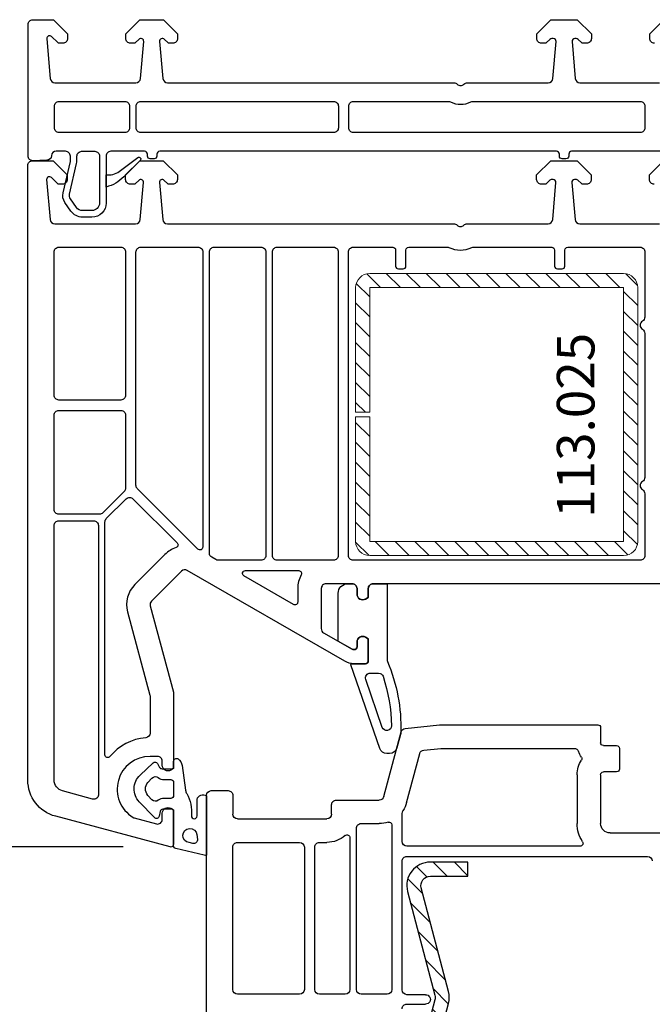
# Model space of a CAD drawing. Units: millimetres. Extents: x 72186 to 96346, y -46733 to -29533.
# Drawn here: x 76543 to 76610, y -36707 to -36602 of the extents above; entities that cross this region are included whole.
import ezdxf

# ---------------------------------------------------------------- set-up
doc = ezdxf.new("R2010")
doc.units = ezdxf.units.MM
for name, color, linetype in [('ościeżnica', 30, 'Continuous'), ('P', 7, 'Continuous'), ('skrzydło', 1, 'Continuous'), ('VEKA_GASKET_AUSSEN', 6, 'Continuous'), ('VEKA_GASKET_INNEN', 6, 'Continuous'), ('VEKA_HATCH_REINFORCEMENT_STEEL', 6, 'Continuous'), ('VEKA_STEEL', 5, 'Continuous'), ('VEKA_STEEL_AUSSEN', 1, 'Continuous')]:
    doc.layers.add(name, color=color, linetype=linetype)
doc.styles.get("Standard").update_dxf_attribs({"font": 'arial.ttf'})
doc.dimstyles.new('główny', dxfattribs={"dimtxt": 10, "dimasz": 3, "dimexe": 1, "dimexo": 5, "dimgap": 2, "dimtad": 1, "dimdec": 1, "dimrnd": 0.05, "dimdsep": 46, "dimtxsty": 'Standard', "dimcen": 1.5, "dimclrd": 5, "dimclre": 5, "dimclrt": 1, "dimadec": 1, "dimazin": 2, "dimtfac": 1, "dimtdec": 1, "dimtofl": 0, "dimtmove": 0, "dimatfit": 3, "dimfxl": 1, "dimtolj": 1, "dimtzin": 0, "dimarcsym": 0})

# ---------------------------------------------------------------- blocks, each defined once
blk = doc.blocks.new('*X139')
at = {"color": 0, "linetype": 'Continuous'}
for p, q in [((342.5, 527.06), (343.94, 528.5)), ((344.57, 527), (346.07, 528.5)), ((346.69, 527), (348.19, 528.5)), ((348.81, 527), (350.31, 528.5)), ((350.93, 527), (352.43, 528.5)), ((353.05, 527), (354.55, 528.5)), ((355.17, 527), (356.67, 528.5)), ((357.29, 527), (358.79, 528.5)), ((359.42, 527), (360.92, 528.5)), ((361.54, 527), (363.04, 528.5)), ((363.66, 527), (365.16, 528.5)), ((365.78, 527), (367.28, 528.5)), ((367.9, 527), (369.4, 528.5)), ((370.02, 527), (371.45, 528.43)), ((371, 525.86), (372.47, 527.32)), ((342.5, 524.93), (344, 526.43)), ((371, 523.74), (372.5, 525.24)), ((342.5, 522.81), (344, 524.31)), ((371, 521.61), (372.5, 523.11)), ((342.5, 520.69), (344, 522.19)), ((371, 519.49), (372.5, 520.99)), ((342.5, 518.57), (344, 520.07)), ((371, 517.37), (372.5, 518.87)), ((342.5, 516.45), (344, 517.95)), ((371, 515.25), (372.5, 516.75)), ((342.5, 514.33), (344, 515.83)), ((371, 513.13), (372.5, 514.63)), ((342.5, 512.21), (343.54, 513.25)), ((371, 511.01), (372.5, 512.51)), ((342.5, 510.08), (344, 511.58)), ((371, 508.89), (372.5, 510.39)), ((342.5, 507.96), (344, 509.46)), ((371, 506.76), (372.5, 508.26)), ((342.5, 505.84), (344, 507.34)), ((371, 504.64), (372.5, 506.14)), ((342.5, 503.72), (344, 505.22)), ((371, 502.52), (372.5, 504.02)), ((342.5, 501.6), (344, 503.1)), ((371, 500.4), (372.5, 501.9)), ((342.57, 499.55), (344, 500.98)), ((343.68, 498.53), (345.14, 500)), ((345.76, 498.5), (347.26, 500)), ((347.89, 498.5), (349.39, 500)), ((350.01, 498.5), (351.51, 500)), ((352.13, 498.5), (353.63, 500)), ((354.25, 498.5), (355.75, 500)), ((356.37, 498.5), (357.87, 500)), ((358.49, 498.5), (359.99, 500)), ((360.61, 498.5), (362.11, 500)), ((362.74, 498.5), (364.24, 500)), ((364.86, 498.5), (366.36, 500)), ((366.98, 498.5), (368.48, 500)), ((369.1, 498.5), (370.6, 500)), ((371.24, 498.52), (372.48, 499.76))]:
    blk.add_line(p, q, dxfattribs=at)
blk = doc.blocks.new('JOIN_INSERT_18_259807746329358')
at = {"layer": 'VEKA_GASKET_AUSSEN', "lineweight": -3}
blk.add_lwpolyline([(5.46, 12.17, 0.058768), (5.43, 12.36), (5.04, 13.81, 0.339454), (4.27, 14.4), (3.96, 14.4, 0.315299), (3.21, 13.87), (0.15, 4.98, 0.515034), (0.24, 4.85), (1.7, 4.85, -0.414214), (2, 4.55), (2, 2.2), (1.7, 2.03, -0.57735), (0.8, 2.55), (0.8, 3.05, 0.414214), (0.5, 3.35), (0.44, 3.35, 0.131652), (0.29, 3.31), (-1.17, 2.47, 0.064797), (-1.2, 2.21), (-1.2, -2.65, 0.414214), (-0.2, -3.65), (0.3, -3.65, 0.414214), (0.8, -3.15), (0.8, -2.55, -0.57735), (1.7, -2.03), (2, -2.2), (2, -3.15, 0.414214), (2.5, -3.65), (4, -3.65), (4, 4.42, -0.099766), (4.04, 4.61, 0.106588)], format="xyb", close=True, dxfattribs=at)
at = {"layer": 'VEKA_GASKET_INNEN', "lineweight": -3}
blk.add_lwpolyline([(3.09, 5.85, 0.322248), (3.57, 6.19, 0.077824), (4.46, 11.45, 0.852229), (3.49, 11.62), (1.73, 6.51, 0.515034), (2.2, 5.85)], format="xyb", close=True, dxfattribs=at)
blk = doc.blocks.new('JOIN_INSERT_17_259807746326962')
at = {"layer": 'VEKA_GASKET_AUSSEN', "linetype": 'Continuous', "lineweight": -3}
blk.add_lwpolyline([(3.89, 2.81, -0.443374), (4.19, 3.14), (4.2, 3.14, -0.414214), (4.5, 2.84), (4.5, 1.08, 0.538154), (5.5, 0.7), (5.5, 7.01, 0.123079), (5.26, 7.02), (2.23, 6.32, 0.349216), (2, 6.03), (2, 2.32, -0.414214), (1.8, 2.12), (0.85, 2.12, -0.36397), (0.56, 2.36), (0.47, 2.87, 0.614619), (-0.04, 3.02), (-1.65, 1.35, 0.415767), (-1.57, -1.49), (-0.18, -2.8, 0.484461), (0.28, -2.73), (0.51, -2.33, -0.267949), (0.77, -2.18), (1.8, -2.18, -0.414214), (2, -2.38), (2, -2.98, 0.598624), (2.47, -3.23, 0.214293), (2.9, -2.54), (3.27, 0.1, -0.093804), (3.39, 0.46, 0.154259)], format="xyb", close=True, dxfattribs=at)
at = {"layer": 'VEKA_GASKET_INNEN', "linetype": 'Continuous', "lineweight": -3}
for points in [[(4.47, 4.83), (4.53, 5.33, 0.520567), (4.05, 5.76), (3.64, 5.67, 2.050304)], [(2, 0.67, 0.414214), (1.7, 0.97), (0.97, 0.97, -0.162813), (0.37, 1.17, 0.38357), (-0.3, 1.11), (-0.73, 0.65, 0.394397), (-0.73, -0.72), (-0.3, -1.18, 0.38357), (0.37, -1.24, -0.162813), (0.97, -1.03), (1.7, -1.03, 0.414214), (2, -0.73)]]:
    blk.add_lwpolyline(points, format="xyb", close=True, dxfattribs=at)
blk = doc.blocks.new('JOIN_INSERT_20_259807745815724')
at = {"layer": 'VEKA_HATCH_REINFORCEMENT_STEEL'}
h = blk.add_hatch(dxfattribs=at)
h.set_pattern_fill('ANSI31', color=256, scale=0.5, style=0)
h.set_pattern_definition([(45, (119.7, -1.7), (-1.122532, 1.122532), [])])
h.paths.add_polyline_path([(6, 0), (39, 0, -0.414214), (45, -6), (45, -32.3), (43.5, -32.3), (43.5, -6, 0.414214), (39, -1.5), (6, -1.5, 0.414214), (1.5, -6), (1.5, -21.59, 0.064131), (1.53, -21.84), (4.42, -32.86, -0.128791), (4.42, -34.13), (1.53, -45.15, 0.491397), (2.5, -46.4), (6.5, -46.4), (6.5, -47.9), (2.5, -47.9, -0.491397), (0.08, -44.77), (2.97, -33.75, 0.128791), (2.97, -33.24), (0.08, -22.22, -0.064131), (0, -21.59), (0, -6, -0.414214)])
at = {"layer": 'VEKA_STEEL_AUSSEN', "lineweight": -3}
blk.add_lwpolyline([(43.5, -6, 0.414214), (39, -1.5), (6, -1.5, 0.414214), (1.5, -6), (1.5, -21.59, 0.064131), (1.53, -21.84), (4.42, -32.86, -0.128791), (4.42, -34.13), (1.53, -45.15, 0.491397), (2.5, -46.4), (6.5, -46.4), (6.5, -47.9), (2.5, -47.9, -0.491397), (0.08, -44.77), (2.97, -33.75, 0.128791), (2.97, -33.24), (0.08, -22.22, -0.064131), (0, -21.59), (0, -6, -0.414214), (6, 0), (39, 0, -0.414214), (45, -6), (45, -32.3), (43.5, -32.3)], format="xyb", close=True, dxfattribs=at)
blk = doc.blocks.new('*D221')
at = {"layer": 'Defpoints', "color": 0, "transparency": 16777216}
for p in [(76491.11, -36617.22), (76544.2, -36617.22), (76544.17, -38767.22)]:
    blk.add_point(p, dxfattribs=at)
at = {"layer": 'P', "color": 5, "lineweight": -2, "transparency": 16777216}
for p, q in [((76539.2, -36617.22), (76490.11, -36617.22)), ((76539.17, -38767.22), (76490.11, -38767.22))]:
    blk.add_line(p, q, dxfattribs=at)
at = {"layer": 'P', "color": 5, "linetype": 'Continuous', "lineweight": -2, "transparency": 16777216}
blk.add_line((76491.11, -38764.22), (76491.11, -36620.22), dxfattribs=at)
at = {"layer": 'P', "color": 5, "transparency": 16777216}
for points in [[(76490.61, -36620.22), (76491.61, -36620.22), (76491.11, -36617.22)], [(76490.61, -38764.22), (76491.61, -38764.22), (76491.11, -38767.22)]]:
    blk.add_solid(points, dxfattribs=at)
at = {"layer": 'P', "color": 1, "transparency": 16777216, "insert": (76450.81, -37692.22), "char_height": 75, "attachment_point": 5, "rotation": 90}
blk.add_mtext('\\A1;H = 2150', dxfattribs=at)
blk = doc.blocks.new('*D225')
at = {"layer": 'Defpoints', "color": 0, "transparency": 16777216}
for p in [(76491.11, -36587.22), (76510.59, -36587.22), (76544.2, -36617.22)]:
    blk.add_point(p, dxfattribs=at)
at = {"layer": 'P', "color": 5, "linetype": 'Continuous', "lineweight": -2, "transparency": 16777216}
for p, q in [((76491.11, -36587.22), (76491.11, -36391.75)), ((76491.11, -36614.22), (76491.11, -36590.22))]:
    blk.add_line(p, q, dxfattribs=at)
at = {"layer": 'P', "color": 5, "lineweight": -2, "transparency": 16777216}
for p, q in [((76505.59, -36587.22), (76490.11, -36587.22)), ((76539.2, -36617.22), (76490.11, -36617.22))]:
    blk.add_line(p, q, dxfattribs=at)
at = {"layer": 'P', "color": 5, "transparency": 16777216}
for points in [[(76490.61, -36590.22), (76491.61, -36590.22), (76491.11, -36587.22)], [(76490.61, -36614.22), (76491.61, -36614.22), (76491.11, -36617.22)]]:
    blk.add_solid(points, dxfattribs=at)
at = {"layer": 'P', "color": 1, "transparency": 16777216, "insert": (76463.56, -36487.07), "char_height": 50, "attachment_point": 5, "rotation": 90}
blk.add_mtext('\\A1;30mm', dxfattribs=at)
blk = doc.blocks.new('*D409')
at = {"layer": 'Defpoints', "color": 0, "transparency": 16777216}
for p in [(76543.67, -36602.22), (76531.54, -36617.22), (76544.2, -36617.22)]:
    blk.add_point(p, dxfattribs=at)
at = {"layer": 'P', "color": 5, "lineweight": -2, "transparency": 16777216}
for p, q in [((76538.67, -36602.22), (76530.54, -36602.22)), ((76539.2, -36617.22), (76530.54, -36617.22))]:
    blk.add_line(p, q, dxfattribs=at)
at = {"layer": 'P', "color": 5, "linetype": 'Continuous', "lineweight": -2, "transparency": 16777216}
blk.add_line((76531.54, -36605.22), (76531.54, -36614.22), dxfattribs=at)
at = {"layer": 'P', "color": 5, "transparency": 16777216}
for points in [[(76531.04, -36605.22), (76532.04, -36605.22), (76531.54, -36602.22)], [(76531.04, -36614.22), (76532.04, -36614.22), (76531.54, -36617.22)]]:
    blk.add_solid(points, dxfattribs=at)
at = {"layer": 'P', "color": 1, "transparency": 16777216, "insert": (76524.43, -36609.72), "char_height": 10, "attachment_point": 5, "rotation": 90}
blk.add_mtext('\\A1;15', dxfattribs=at)
blk = doc.blocks.new('*D410')
at = {"layer": 'Defpoints', "color": 0, "transparency": 16777216}
for p in [(76544.2, -36617.22), (76531.54, -36690.21), (76558.79, -36690.21)]:
    blk.add_point(p, dxfattribs=at)
at = {"layer": 'P', "color": 5, "lineweight": -2, "transparency": 16777216}
for p, q in [((76539.2, -36617.22), (76530.54, -36617.22)), ((76553.79, -36690.21), (76530.54, -36690.21))]:
    blk.add_line(p, q, dxfattribs=at)
at = {"layer": 'P', "color": 5, "linetype": 'Continuous', "lineweight": -2, "transparency": 16777216}
blk.add_line((76531.54, -36620.22), (76531.54, -36687.21), dxfattribs=at)
at = {"layer": 'P', "color": 5, "transparency": 16777216}
for points in [[(76531.04, -36620.22), (76532.04, -36620.22), (76531.54, -36617.22)], [(76531.04, -36687.21), (76532.04, -36687.21), (76531.54, -36690.21)]]:
    blk.add_solid(points, dxfattribs=at)
at = {"layer": 'P', "color": 1, "transparency": 16777216, "insert": (76524.43, -36653.71), "char_height": 10, "attachment_point": 5, "rotation": 90}
blk.add_mtext('\\A1;73', dxfattribs=at)
blk = doc.blocks.new('*D411')
at = {"layer": 'Defpoints', "color": 0, "transparency": 16777216}
for p in [(76558.79, -36690.21), (76531.54, -36771.21), (76577.79, -36771.21)]:
    blk.add_point(p, dxfattribs=at)
at = {"layer": 'P', "color": 5, "lineweight": -2, "transparency": 16777216}
for p, q in [((76553.79, -36690.21), (76530.54, -36690.21)), ((76572.79, -36771.21), (76530.54, -36771.21))]:
    blk.add_line(p, q, dxfattribs=at)
at = {"layer": 'P', "color": 5, "linetype": 'Continuous', "lineweight": -2, "transparency": 16777216}
blk.add_line((76531.54, -36693.21), (76531.54, -36768.21), dxfattribs=at)
at = {"layer": 'P', "color": 5, "transparency": 16777216}
for points in [[(76531.04, -36693.21), (76532.04, -36693.21), (76531.54, -36690.21)], [(76531.04, -36768.21), (76532.04, -36768.21), (76531.54, -36771.21)]]:
    blk.add_solid(points, dxfattribs=at)
at = {"layer": 'P', "color": 1, "transparency": 16777216, "insert": (76524.43, -36730.71), "char_height": 10, "attachment_point": 5, "rotation": 90}
blk.add_mtext('\\A1;81', dxfattribs=at)
blk = doc.blocks.new('*D412')
at = {"layer": 'Defpoints', "color": 0, "transparency": 16777216}
for p in [(76515.6, -36617.22), (76544.17, -36617.22), (76577.79, -36771.21)]:
    blk.add_point(p, dxfattribs=at)
at = {"layer": 'P', "color": 5, "lineweight": -2, "transparency": 16777216}
for p, q in [((76539.17, -36617.22), (76514.6, -36617.22)), ((76572.79, -36771.21), (76514.6, -36771.21))]:
    blk.add_line(p, q, dxfattribs=at)
at = {"layer": 'P', "color": 5, "linetype": 'Continuous', "lineweight": -2, "transparency": 16777216}
blk.add_line((76515.6, -36768.21), (76515.6, -36620.22), dxfattribs=at)
at = {"layer": 'P', "color": 5, "transparency": 16777216}
for points in [[(76515.1, -36620.22), (76516.1, -36620.22), (76515.6, -36617.22)], [(76515.1, -36768.21), (76516.1, -36768.21), (76515.6, -36771.21)]]:
    blk.add_solid(points, dxfattribs=at)
at = {"layer": 'P', "color": 1, "transparency": 16777216, "insert": (76508.5, -36694.21), "char_height": 10, "attachment_point": 5, "rotation": 90}
blk.add_mtext('\\A1;154', dxfattribs=at)

msp = doc.modelspace()

# ---------------------------------------------------------------- linework, layer by layer
at = {"layer": 'ościeżnica', "lineweight": -3}
for points in [[(76616.89, -36616.22), (76601.49, -36616.22, 0.414214), (76601.19, -36616.52), (76601.19, -36616.72, -0.414214), (76600.89, -36617.02), (76600.49, -36617.02, -0.414214), (76600.19, -36616.72), (76600.19, -36616.52, 0.414214), (76599.89, -36616.22), (76557.69, -36616.22, 0.414214), (76557.39, -36616.52), (76557.39, -36616.72, -0.414214), (76557.09, -36617.02), (76556.69, -36617.02, -0.414214), (76556.39, -36616.72), (76556.39, -36616.52, 0.414214), (76556.09, -36616.22), (76552.49, -36616.22, 0.414214), (76551.99, -36616.72), (76551.99, -36621.72, -0.414214), (76550.49, -36623.22), (76549.49, -36623.22, -0.244698), (76548.26, -36622.58), (76547.62, -36621.67, -0.212557), (76547.42, -36620.63), (76548.19, -36617.31), (76548.19, -36616.72, 0.414214), (76547.69, -36616.22), (76546.68, -36616.22, 0.398946), (76546.18, -36616.69, -0.388866), (76545.7, -36617.17), (76544.2, -36617.22, -0.424475), (76543.69, -36616.72), (76543.69, -36602.72, -0.414214), (76544.19, -36602.22), (76546.39, -36602.22), (76547.89, -36603.72), (76547.89, -36604.22, -0.414214), (76547.39, -36604.72), (76546.99, -36604.72, -0.198912), (76546.85, -36604.66), (76546.2, -36604.01, 0.700208), (76545.69, -36604.25), (76546.06, -36608.46, 0.388879), (76546.55, -36608.92), (76555.15, -36608.92, 0.388879), (76555.65, -36608.46), (76555.99, -36604.55, 0.700208), (76555.48, -36604.31), (76555.12, -36604.66, -0.198912), (76554.98, -36604.72), (76554.59, -36604.72, -0.414214), (76554.09, -36604.22), (76554.09, -36603.72), (76555.59, -36602.22), (76558.09, -36602.22), (76559.59, -36603.72), (76559.59, -36604.22, -0.414214), (76559.09, -36604.72), (76558.69, -36604.72, -0.198912), (76558.55, -36604.66), (76558.19, -36604.31, 0.700208), (76557.68, -36604.55), (76558.03, -36608.46, 0.388879), (76558.52, -36608.92), (76588.97, -36608.92, -0.201513), (76589.33, -36609.07, 0.420084), (76590.04, -36609.07, -0.201513), (76590.4, -36608.92), (76599, -36608.92, 0.388879), (76599.5, -36608.46), (76599.84, -36604.55, 0.440011), (76599.54, -36604.22), (76599.39, -36604.22, 0.198912), (76599.18, -36604.31), (76598.82, -36604.66, -0.198912), (76598.68, -36604.72), (76598.29, -36604.72, -0.414214), (76597.79, -36604.22), (76597.79, -36603.72), (76599.29, -36602.22), (76602.09, -36602.22), (76603.59, -36603.72), (76603.59, -36604.22, -0.414214), (76603.09, -36604.72), (76602.69, -36604.72, -0.198912), (76602.55, -36604.66), (76602.19, -36604.31, 0.198912), (76601.98, -36604.22), (76601.83, -36604.22, 0.440011), (76601.53, -36604.55), (76601.88, -36608.46, 0.388879), (76602.37, -36608.92), (76610.85, -36608.92, 0.388879)], [(76610.29, -36604.72, -0.414214), (76609.79, -36604.22), (76609.79, -36603.72), (76611.29, -36602.22)], [(76613.73, -36662.22), (76580.37, -36662.22, 0.414214), (76579.87, -36662.72), (76579.87, -36663.67), (76579.57, -36663.84, -0.57735), (76578.67, -36663.32), (76578.67, -36662.72, 0.414214), (76578.17, -36662.22), (76575.37, -36662.22, 0.414214), (76574.87, -36662.72), (76574.87, -36666.99, 0.267949), (76575.12, -36667.43), (76578.16, -36669.18, 0.131652), (76578.31, -36669.22), (76578.37, -36669.22, 0.414214), (76578.67, -36668.92), (76578.67, -36668.42, -0.57735), (76579.57, -36667.9), (76579.87, -36668.07), (76579.87, -36670.42, -0.414214), (76579.57, -36670.72), (76578.36, -36670.72, -0.131652), (76577.36, -36670.45), (76560.62, -36660.79, 0.339454), (76560.02, -36660.87), (76556.81, -36664.07, 0.267949), (76556.69, -36664.55), (76559.15, -36673.75, -0.065543), (76559.17, -36673.88), (76559.17, -36681.87), (76558.87, -36682.04, -0.57735), (76557.97, -36681.52), (76557.97, -36681.07, 0.414214), (76557.47, -36680.57), (76556.67, -36680.57, 0.759222), (76554.86, -36687.06, 0.070689), (76554.99, -36687.12), (76557.34, -36687.75, 0.493145), (76557.97, -36687.27), (76557.97, -36686.62, -0.57735), (76558.87, -36686.1), (76559.17, -36686.27), (76559.17, -36689.92, -0.493145), (76558.79, -36690.21), (76546.63, -36686.95, -0.339454), (76543.67, -36683.09), (76543.67, -36617.72, -0.414214), (76544.17, -36617.22), (76546.37, -36617.22), (76547.87, -36618.72), (76547.87, -36619.22, -0.414214), (76547.37, -36619.72), (76546.97, -36619.72, -0.198912), (76546.83, -36619.66), (76546.18, -36619.01, 0.668179), (76545.67, -36619.22), (76546.04, -36623.46, 0.388879), (76546.54, -36623.92), (76555.13, -36623.92, 0.388879), (76555.63, -36623.46), (76555.97, -36619.55, 0.700208), (76555.46, -36619.31), (76555.11, -36619.66, -0.198912), (76554.97, -36619.72), (76554.57, -36619.72, -0.414214), (76554.07, -36619.22), (76554.07, -36618.72), (76555.57, -36617.22), (76558.07, -36617.22), (76559.57, -36618.72), (76559.57, -36619.22, -0.414214), (76559.07, -36619.72), (76558.67, -36619.72, -0.198912), (76558.53, -36619.66), (76558.18, -36619.31, 0.700208), (76557.66, -36619.55), (76558.01, -36623.46, 0.388879), (76558.51, -36623.92), (76588.95, -36623.92, -0.201513), (76589.31, -36624.07, 0.420084), (76590.03, -36624.07, -0.201513), (76590.38, -36623.92), (76598.98, -36623.92, 0.388879), (76599.48, -36623.46), (76599.82, -36619.55, 0.440011), (76599.52, -36619.22), (76599.33, -36619.22, 0.198912), (76599.19, -36619.28), (76598.81, -36619.66, -0.198912), (76598.67, -36619.72), (76598.27, -36619.72, -0.414214), (76597.77, -36619.22), (76597.77, -36618.72), (76599.27, -36617.22), (76602.07, -36617.22), (76603.57, -36618.72), (76603.57, -36619.22, -0.414214), (76603.07, -36619.72), (76602.67, -36619.72, -0.198912), (76602.53, -36619.66), (76602.15, -36619.28, 0.198912), (76602.01, -36619.22), (76601.81, -36619.22, 0.440011), (76601.51, -36619.55), (76601.86, -36623.46, 0.388879), (76602.36, -36623.92), (76610.83, -36623.92, 0.388879)], [(76610.27, -36619.72, -0.414214), (76609.77, -36619.22), (76609.77, -36618.72), (76611.27, -36617.22)]]:
    msp.add_lwpolyline(points, format="xyb", dxfattribs=at)
for points in [[(76554.49, -36613.72, -0.414214), (76553.99, -36614.22), (76546.99, -36614.22, -0.414214), (76546.49, -36613.72), (76546.49, -36611.42, -0.414214), (76546.99, -36610.92), (76553.99, -36610.92, -0.414214), (76554.49, -36611.42)], [(76576.69, -36613.72, -0.414214), (76576.19, -36614.22), (76555.69, -36614.22, -0.414214), (76555.19, -36613.72), (76555.19, -36611.42, -0.414214), (76555.69, -36610.92), (76576.19, -36610.92, -0.414214), (76576.69, -36611.42)], [(76609.29, -36613.72, -0.414214), (76608.79, -36614.22), (76578.29, -36614.22, -0.414214), (76577.79, -36613.72), (76577.79, -36611.42, -0.414214), (76578.29, -36610.92), (76588.38, -36610.92, -0.113237), (76588.6, -36610.97, 0.229416), (76590.78, -36610.97, -0.113237), (76590.99, -36610.92), (76608.79, -36610.92, -0.414214), (76609.29, -36611.42)], [(76551.29, -36621.72, -0.414214), (76550.49, -36622.52), (76549.49, -36622.52, -0.244698), (76548.83, -36622.18), (76548.19, -36621.27, -0.212557), (76548.1, -36620.79), (76548.86, -36617.5, 0.056784), (76548.89, -36617.28), (76548.89, -36616.72, -0.414214), (76549.39, -36616.22), (76550.79, -36616.22, -0.414214), (76551.29, -36616.72)], [(76553.57, -36626.42, -0.414214), (76554.07, -36626.92), (76554.07, -36642.17, -0.414214), (76553.57, -36642.67), (76546.97, -36642.67, -0.414214), (76546.47, -36642.17), (76546.47, -36626.92, -0.414214), (76546.97, -36626.42)], [(76555.17, -36626.92, -0.414214), (76555.67, -36626.42), (76561.77, -36626.42, -0.414214), (76562.27, -36626.92), (76562.27, -36658.32, -0.668179), (76561.76, -36658.53), (76555.31, -36652.09, -0.198912), (76555.17, -36651.73)], [(76563.47, -36626.42), (76568.47, -36626.42, -0.414214), (76568.97, -36626.92), (76568.97, -36659.22, -0.414214), (76568.47, -36659.72), (76563.91, -36659.72, -0.131652), (76563.66, -36659.65), (76563.22, -36659.4, -0.267949), (76562.97, -36658.97), (76562.97, -36626.92, -0.414214)], [(76570.17, -36626.42), (76576.17, -36626.42, -0.414214), (76576.67, -36626.92), (76576.67, -36659.22, -0.414214), (76576.17, -36659.72), (76570.17, -36659.72, -0.414214), (76569.67, -36659.22), (76569.67, -36626.92, -0.414214)], [(76609.02, -36652.2, -0.267949), (76609.27, -36652.64), (76609.27, -36659.22, -0.414214), (76608.77, -36659.72), (76578.27, -36659.72, -0.414214), (76577.77, -36659.22), (76577.77, -36626.92, -0.414214), (76578.27, -36626.42), (76582.47, -36626.42, -0.414214), (76582.77, -36626.72), (76582.77, -36628.42, 0.414214), (76583.07, -36628.72), (76583.57, -36628.72, 0.414214), (76583.87, -36628.42), (76583.87, -36626.72, -0.414214), (76584.17, -36626.42), (76588.25, -36626.42, -0.104643), (76588.45, -36626.46, 0.211604), (76590.88, -36626.46, -0.104643), (76591.09, -36626.42), (76599.37, -36626.42, -0.414214), (76599.67, -36626.72), (76599.67, -36628.42, 0.414214), (76599.97, -36628.72), (76600.47, -36628.72, 0.414214), (76600.77, -36628.42), (76600.77, -36626.72, -0.414214), (76601.07, -36626.42), (76608.77, -36626.42, -0.414214), (76609.27, -36626.92), (76609.27, -36633.85, -0.267949), (76609.02, -36634.29, 0.57735), (76609.02, -36635.15, -0.267949), (76609.27, -36635.59), (76609.27, -36650.9, -0.267949), (76609.02, -36651.34, 0.57735)], [(76546.97, -36643.77), (76553.57, -36643.77, -0.414214), (76554.07, -36644.27), (76554.07, -36652.04, -0.198912), (76553.92, -36652.39), (76551.64, -36654.67, -0.198912), (76551.29, -36654.82), (76546.97, -36654.82, -0.414214), (76546.47, -36654.32), (76546.47, -36644.27, -0.414214)], [(76554.27, -36665.2), (76556.65, -36674.08, -0.065543), (76556.67, -36674.21), (76556.67, -36678.09, -0.389983), (76556.21, -36678.59, 0.203921), (76552.4, -36680.6, -0.705967), (76551.87, -36680.41), (76551.87, -36655.64, -0.198912), (76552.01, -36655.29), (76554.14, -36653.17, -0.414214), (76554.84, -36653.17), (76559.55, -36657.87, -0.55841), (76559.43, -36658.37, 0.117109), (76558.25, -36659.1), (76555.05, -36662.3, 0.267949)], [(76550.56, -36685.11), (76547.36, -36684.25, -0.339454), (76546.47, -36683.09), (76546.47, -36656.02, -0.414214), (76546.97, -36655.52), (76550.67, -36655.52, -0.414214), (76551.17, -36656.02), (76551.17, -36684.07, 0.023114), (76551.19, -36684.58, -0.522212)], [(76572.74, -36661.27, 0.127227), (76572.37, -36662.72), (76572.37, -36664.16, -0.57735), (76571.92, -36664.42), (76566.65, -36661.38, -0.767327), (76566.8, -36660.82), (76572.48, -36660.82, -0.571562)]]:
    msp.add_lwpolyline(points, format="xyb", close=True, dxfattribs=at)
at = {"layer": 'skrzydło', "lineweight": -3}
for p, q in [((76583.8, -36677.61), (76587.44, -36677.22)), ((76587.49, -36677.22), (76604.27, -36677.22)), ((76604.57, -36677.52), (76604.57, -36679.12)), ((76581.52, -36684.85), (76583.37, -36677.97)), ((76585.77, -36679.91), (76587.6, -36679.72)), ((76587.6, -36679.72), (76601.76, -36679.72)), ((76604.87, -36679.42), (76606.27, -36679.42)), ((76606.57, -36679.72), (76606.57, -36681.92)), ((76583.94, -36685.5), (76585.34, -36680.28)), ((76602.07, -36682.52), (76602.07, -36687.72)), ((76604.57, -36682.52), (76604.57, -36687.72)), ((76606.27, -36682.22), (76604.87, -36682.22)), ((76562.67, -36764.09), (76562.67, -36684.72)), ((76563.17, -36684.22), (76564.97, -36684.22)), ((76565.47, -36684.72), (76565.47, -36686.72)), ((76575.97, -36686.72), (76575.97, -36685.72)), ((76576.47, -36685.22), (76581.04, -36685.22)), ((76583.47, -36689.62), (76583.47, -36686.64)), ((76565.97, -36687.22), (76575.47, -36687.22)), ((76578.62, -36705.37), (76578.62, -36688.22)), ((76579.12, -36687.72), (76581.04, -36687.72)), ((76582.37, -36687.86), (76582.37, -36705.37)), ((76577.92, -36689.22), (76577.92, -36705.37)), ((76605.57, -36688.72), (76612.03, -36688.72)), ((76565.47, -36705.37), (76565.47, -36690.22)), ((76565.97, -36689.72), (76572.57, -36689.72)), ((76573.07, -36690.22), (76573.07, -36705.37)), ((76574.17, -36705.37), (76574.17, -36690.22)), ((76574.67, -36689.72), (76575.47, -36689.72)), ((76602.4, -36690.12), (76583.97, -36690.12)), ((76583.97, -36691.22), (76609.57, -36691.22)), ((76583.47, -36705.42), (76583.47, -36691.72)), ((76572.57, -36705.87), (76565.97, -36705.87)), ((76577.42, -36705.87), (76574.67, -36705.87)), ((76581.87, -36705.87), (76579.12, -36705.87)), ((76585.97, -36705.92), (76583.97, -36705.92)), ((76583.97, -36706.92), (76585.97, -36706.92))]:
    msp.add_line(p, q, dxfattribs=at)
at = {"layer": 'skrzydło', "lineweight": -3, "extrusion": (0, 0, -1)}
for centre, major_axis, start_param, end_param in [((76583.85, -36678.1), (-0.354, -0.354), 1.047198, 2.251475), ((76587.49, -36677.72), (0.354, -0.354), 3.822271, 3.926991), ((76604.27, -36677.52), (0.212, -0.212), 3.926991, 5.497787), ((76601.76, -36680.22), (0.354, -0.354), 3.926991, 5.15795), ((76604.87, -36679.12), (-0.212, -0.212), -0.785398, 0.785398), ((76606.27, -36679.72), (0.212, -0.212), 3.926991, 5.497787), ((76585.82, -36680.41), (0.354, -0.354), 2.617994, 3.822271), ((76604.87, -36679.12), (-1.98, -1.98), 0.204964, 0.445561), ((76602.28, -36680.82), (0.212, -0.212), 4.917353, 6.078221), ((76604.87, -36682.52), (-1.98, -1.98), 0.785398, 1.365832), ((76606.27, -36681.92), (-0.212, -0.212), 3.926991, 5.497787), ((76604.87, -36682.52), (-0.212, -0.212), 0.785398, 2.356194), ((76563.17, -36684.72), (-0.354, -0.354), 0.785398, 2.356194), ((76564.97, -36684.72), (-0.354, -0.354), 2.356194, 3.926991), ((76581.04, -36684.72), (0.354, -0.354), 5.759587, 7.068583), ((76576.47, -36685.72), (0.354, -0.354), 2.356194, 3.926991), ((76581.04, -36684.72), (2.12, -2.12), 5.759587, 6.077976), ((76565.97, -36686.72), (-0.354, -0.354), -0.785398, 0.785398), ((76575.47, -36686.72), (0.354, -0.354), 5.497787, 7.068583), ((76583.97, -36686.64), (0.354, -0.354), 2.356194, 2.936383), ((76579.12, -36688.22), (0.354, -0.354), 2.356194, 3.926991), ((76581.04, -36684.72), (-2.12, -2.12), -1.101948, -0.785398), ((76582.07, -36687.86), (0.212, -0.212), 3.610441, 5.497787), ((76605.57, -36687.72), (2.47, -2.47), 1.770676, 2.356194), ((76605.57, -36687.72), (0.707, -0.707), 0.785398, 2.356194), ((76575.47, -36686.72), (2.12, -2.12), 0.075818, 0.785398), ((76577.62, -36689.22), (0.212, -0.212), 3.217411, 5.497787), ((76565.97, -36690.22), (-0.354, -0.354), 0.785352, 2.356194), ((76572.57, -36690.22), (0.354, -0.354), 3.926991, 5.497787), ((76574.67, -36690.22), (0.354, -0.354), 2.356194, 3.926991), ((76583.97, -36689.62), (-0.354, -0.354), -0.785398, 0.785398), ((76602.4, -36689.82), (-0.212, -0.212), 3.341472, 5.497787), ((76583.97, -36691.72), (0.354, -0.354), 2.356194, 3.926991), ((76609.57, -36691.72), (-0.354, -0.354), 2.356194, 3.874631), ((76565.97, -36705.37), (-0.354, -0.354), -0.785398, 0.785383), ((76572.57, -36705.37), (-0.354, -0.354), 3.926991, 5.497787), ((76574.67, -36705.37), (-0.354, -0.354), -0.785398, 0.785398), ((76577.42, -36705.37), (0.354, -0.354), 5.497787, 7.068583), ((76579.12, -36705.37), (-0.354, -0.354), -0.785398, 0.785398), ((76581.87, -36705.37), (0.354, -0.354), 5.497787, 7.068583), ((76583.97, -36705.42), (-0.354, -0.354), -0.785398, 0.785398), ((76585.97, -36706.42), (-0.354, -0.354), 2.356194, 5.497787), ((76583.97, -36707.42), (0.354, -0.354), 2.356194, 3.926991)]:
    msp.add_ellipse(centre, major_axis=major_axis, ratio=1, start_param=start_param, end_param=end_param, dxfattribs=at)
at = {"layer": 'VEKA_GASKET_AUSSEN', "lineweight": -3}
msp.add_lwpolyline([(76553.88, -36618.93, -0.139747), (76551.99, -36620.02), (76551.99, -36618.72, 0.176156), (76553.39, -36618.38), (76555.36, -36616.88, -0.932488), (76555.62, -36617.18)], format="xyb", close=True, dxfattribs=at)
at = {"layer": 'VEKA_STEEL', "color": 1, "linetype": 'Continuous', "lineweight": 13}
for p, q in [((76607.02, -36629.22), (76580.02, -36629.22)), ((76578.52, -36630.72), (76578.52, -36643.97)), ((76580.02, -36630.72), (76607.02, -36630.72)), ((76580.02, -36643.97), (76580.02, -36630.72)), ((76607.02, -36630.72), (76607.02, -36657.72)), ((76608.52, -36657.72), (76608.52, -36630.72)), ((76578.52, -36643.97), (76580.02, -36643.97)), ((76578.52, -36644.47), (76578.52, -36657.72)), ((76580.02, -36644.47), (76578.52, -36644.47)), ((76580.02, -36657.72), (76580.02, -36644.47)), ((76607.02, -36657.72), (76580.02, -36657.72)), ((76580.02, -36659.22), (76607.02, -36659.22))]:
    msp.add_line(p, q, dxfattribs=at)
for centre, start, end in [((76580.02, -36630.72), 90, 180), ((76607.02, -36630.72), 0, 90), ((76580.02, -36657.72), 180, 270), ((76607.02, -36657.72), 270, 0)]:
    msp.add_arc(centre, 1.5, start, end, dxfattribs=at)

# ---------------------------------------------------------------- block references
at = {"xscale": -1, "zscale": 0.2, "rotation": 180}
for name, p in [('JOIN_INSERT_18_259807746329358', (76577.87, -36665.87)), ('JOIN_INSERT_17_259807746326962', (76557.17, -36684.07)), ('JOIN_INSERT_20_259807745815724', (76583.97, -36739.72))]:
    msp.add_blockref(name, p, dxfattribs=at)
at = {"layer": 'VEKA_STEEL', "color": 6, "linetype": 'Continuous', "lineweight": 13, "xscale": -1, "rotation": 180}
msp.add_blockref('*X139', (76236.02, -36130.72), dxfattribs=at)

# ---------------------------------------------------------------- texts
at = {"layer": 'ościeżnica', "color": 6, "insert": (76599.92, -36635.52), "char_height": 4, "attachment_point": 3, "rotation": 90}
msp.add_mtext_dynamic_manual_height_columns('113.025\\P', width=12.8713, gutter_width=25, heights=[0], dxfattribs=at)

# ---------------------------------------------------------------- dimensions: what is measured, and where the dimension line sits
at = {"layer": 'P'}
dim = msp.add_linear_dim(base=(76491.11, -36587.22), p1=(76544.2, -36617.22), p2=(76510.59, -36587.22), angle=90, text='<>mm', dimstyle='główny', override={"dimtxt": 50}, dxfattribs=at)
dim.commit()
dim.dimension.update_dxf_attribs({"geometry": '*D225', "text_midpoint": (76491.11, -36487.07), "dimtype": 160})
dim = msp.add_linear_dim(base=(76531.54, -36617.22), p1=(76543.67, -36602.22), p2=(76544.2, -36617.22), angle=90, dimstyle='główny', dxfattribs=at)
dim.commit()
dim.dimension.update_dxf_attribs({"geometry": '*D409', "text_midpoint": (76531.54, -36609.72), "dimtype": 160})
dim = msp.add_linear_dim(base=(76491.11, -36617.22), p1=(76544.17, -38767.22), p2=(76544.2, -36617.22), angle=90, text='H = <>', dimstyle='główny', override={"dimtxt": 75}, dxfattribs=at)
dim.commit()
dim.dimension.update_dxf_attribs({"geometry": '*D221', "text_midpoint": (76450.81, -37692.22)})
for base, p1, p2, picture, middle in [((76515.6, -36617.22), (76577.79, -36771.21), (76544.17, -36617.22), '*D412', (76508.5, -36694.21)), ((76531.54, -36690.21), (76544.2, -36617.22), (76558.79, -36690.21), '*D410', (76524.43, -36653.71)), ((76531.54, -36771.21), (76558.79, -36690.21), (76577.79, -36771.21), '*D411', (76524.43, -36730.71))]:
    dim = msp.add_linear_dim(base=base, p1=p1, p2=p2, angle=90, dimstyle='główny', override={"dimtmove": 1}, dxfattribs=at)
    dim.commit()
    dim.dimension.update_dxf_attribs({"geometry": picture, "text_midpoint": middle})

doc.saveas('drawing.dxf')
